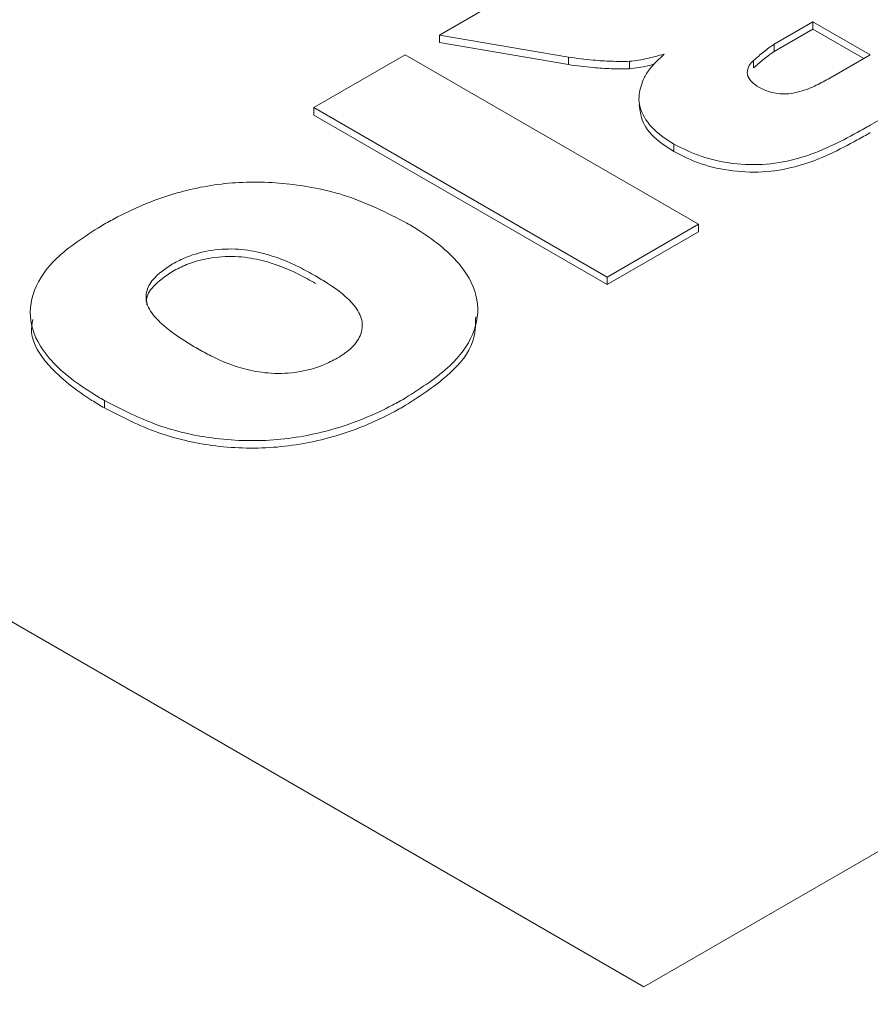
# Paper-space layout 'drum mount' of a CAD drawing. Units: inches. Extents: x 0.1 to 10.4, y -0.3 to 7.6.
# Drawn here: x 1.8 to 1.8, y 5.3 to 5.4 of the extents above; entities that cross this region are included whole.
import ezdxf

# ---------------------------------------------------------------- set-up
doc = ezdxf.new("R2010")
doc.units = ezdxf.units.IN
doc.header["$MEASUREMENT"] = 0

psp = doc.layouts.new('drum mount')

# ---------------------------------------------------------------- linework, layer by layer
at = {"lineweight": 15}
for p, q in [((1.819465971610801, 5.379457244771876), (1.761561164332527, 5.346029511059452)), ((1.75803379905013, 5.362442608236252), (1.759813786268353, 5.363470172984992)), ((1.761561164332527, 5.346029511059452), (1.731495206707303, 5.363386218948615)), ((1.763807202485576, 5.362284293298035), (1.764475853194781, 5.362670297136146)), ((1.764475853194781, 5.362670297136146), (1.765461881890393, 5.362101074886407)), ((1.764475853194781, 5.362670297136146), (1.764475853194781, 5.362541708031913)), ((1.760258526294597, 5.362060754977049), (1.758033799050127, 5.362442608236253)), ((1.758033799050129, 5.362314019132072), (1.758033799050129, 5.362442608236253)), ((1.763807202485576, 5.362155704193828), (1.764475853194781, 5.362541708031913)), ((1.764475853194781, 5.362541708031913), (1.765350508391927, 5.362036780334289)), ((1.760258526294595, 5.361932165872867), (1.758033799050129, 5.362314019132072)), ((1.763807202485576, 5.362155704193828), (1.763807202485576, 5.362284293298035)), ((1.768091291745317, 5.36240466008625), (1.765464963230035, 5.360888512906471)), ((1.755864535919781, 5.361190319286822), (1.75744218183276, 5.362101074886407)), ((1.75744218183276, 5.362101074886407), (1.762503795803526, 5.359179067337727)), ((1.765461881890393, 5.362101074886407), (1.764765499124125, 5.361699061672523)), ((1.760258526294595, 5.361932165872867), (1.760258526294597, 5.362060754977049)), ((1.761313371576264, 5.361860420151802), (1.761313371576258, 5.361989009255984)), ((1.763452848423086, 5.362003832752068), (1.763452848423086, 5.361875243647887)), ((1.760926149890547, 5.358268311738142), (1.755864535919781, 5.361190319286822)), ((1.755864535919781, 5.361190319286822), (1.755864535919786, 5.361061730182603)), ((1.760926149890551, 5.358139722633922), (1.755864535919786, 5.361061730182603)), ((1.762078570928578, 5.36043439982824), (1.762078570928578, 5.360562988932422)), ((1.762503795803526, 5.359179067337727), (1.760926149890547, 5.358268311738142)), ((1.762503795803522, 5.359050478233503), (1.760926149890551, 5.358139722633922)), ((1.762503795803522, 5.359050478233503), (1.762503795803526, 5.359179067337727)), ((1.760926149890551, 5.358139722633922), (1.760926149890547, 5.358268311738142)), ((1.752254232935339, 5.356140250639926), (1.752254232935339, 5.356011661535736))]:
    psp.add_line(p, q, dxfattribs=at)
for points, knots in [([(1.753468107599712, 5.426888722596003), (1.75260873618807, 5.427374255772602), (1.750587745157021, 5.428516088258404), (1.747068794905251, 5.429706312517198), (1.742971574698858, 5.430538652756124), (1.738651147923373, 5.430792565226862), (1.734160044412402, 5.43049635596075), (1.729535474301676, 5.429657933422338), (1.724736952831922, 5.428263733226496), (1.720259257806312, 5.426488775747199), (1.716163064140686, 5.424499141206546), (1.712494330750086, 5.422444471761292), (1.7085857720917, 5.419964643087128), (1.704455789659673, 5.417007160223815), (1.699978452602834, 5.413398271462623), (1.695398612136581, 5.409259314210145), (1.690751096501654, 5.404559423025423), (1.68620553456595, 5.399440235003817), (1.682214619485694, 5.394444953136842), (1.67875737396448, 5.389706837194446), (1.67580531498779, 5.385337947821996), (1.672813854201274, 5.380549234441014), (1.669830955678633, 5.375333628603768), (1.666810295477161, 5.369494291774004), (1.663956747941862, 5.36331545867162), (1.661326471229547, 5.356816026402794), (1.659024756337337, 5.35021650134583), (1.657104144035576, 5.343571205393363), (1.655719631110482, 5.337805417451902), (1.655159000872239, 5.334335081714874), (1.654948162637017, 5.333029980040882)], [0, 0, 0, 0, 0.028912781680441, 0.0679944336840285, 0.1074962743705326, 0.1475736502620167, 0.1863944629894388, 0.2254867008156564, 0.2649992767453096, 0.3050876105566014, 0.3341646565146576, 0.3634719491935537, 0.3928953811132103, 0.4276769862610888, 0.4626532832021477, 0.5014856560056873, 0.5405896602981393, 0.5801143989930517, 0.620215497010653, 0.6492916595798564, 0.678598177985083, 0.7080208991006448, 0.7428019546816684, 0.7777778552583251, 0.8165967872840065, 0.8556873375665563, 0.8951986230746184, 0.9352862777563831, 0.9756628771304895, 1, 1, 1, 1]), ([(1.753468107599712, 5.426888722596003), (1.75260873618807, 5.427374255772602), (1.750587745157021, 5.428516088258404), (1.747068794905251, 5.429706312517198), (1.742971574698858, 5.430538652756124), (1.738651147923373, 5.430792565226862), (1.734160044412402, 5.43049635596075), (1.729535474301676, 5.429657933422338), (1.724736952831922, 5.428263733226496), (1.720259257806312, 5.426488775747199), (1.716163064140686, 5.424499141206546), (1.712494330750086, 5.422444471761292), (1.7085857720917, 5.419964643087128), (1.704455789659673, 5.417007160223815), (1.699978452602834, 5.413398271462623), (1.695398612136581, 5.409259314210145), (1.690751096501654, 5.404559423025423), (1.68620553456595, 5.399440235003817), (1.682214619485694, 5.394444953136842), (1.67875737396448, 5.389706837194446), (1.67580531498779, 5.385337947821996), (1.672813854201274, 5.380549234441014), (1.669830955678633, 5.375333628603768), (1.666810295477161, 5.369494291774004), (1.663956747941862, 5.36331545867162), (1.661326471229547, 5.356816026402794), (1.659024756337337, 5.35021650134583), (1.657104144035576, 5.343571205393363), (1.655719631110482, 5.337805417451902), (1.655159000872239, 5.334335081714874), (1.654948162637017, 5.333029980040882)], [0, 0, 0, 0, 0.028912781680441, 0.0679944336840285, 0.1074962743705326, 0.1475736502620167, 0.1863944629894388, 0.2254867008156564, 0.2649992767453096, 0.3050876105566014, 0.3341646565146576, 0.3634719491935537, 0.3928953811132103, 0.4276769862610888, 0.4626532832021477, 0.5014856560056873, 0.5405896602981393, 0.5801143989930517, 0.620215497010653, 0.6492916595798564, 0.678598177985083, 0.7080208991006448, 0.7428019546816684, 0.7777778552583251, 0.8165967872840065, 0.8556873375665563, 0.8951986230746184, 0.9352862777563831, 0.9756628771304895, 1, 1, 1, 1]), ([(1.655377849574883, 5.332678604810397), (1.655548904417484, 5.333767837594158), (1.656051936284272, 5.33697101379338), (1.65733438944907, 5.342459146369966), (1.659175053266531, 5.349009676174285), (1.661410169352247, 5.355571183947757), (1.663985344169782, 5.362074504411969), (1.666934821599689, 5.368579475819768), (1.670204568419601, 5.374953742850317), (1.673765753781503, 5.381150249816766), (1.67758094051747, 5.3871179010932), (1.681686578694743, 5.392904385430506), (1.68600561976335, 5.398388526179803), (1.690498003356444, 5.403527646545037), (1.69512314364585, 5.40828659309379), (1.69992253289675, 5.4127003722658), (1.704802511171492, 5.416672052286839), (1.70972009167441, 5.420173908255038), (1.714634031052739, 5.423186863426373), (1.719586235427674, 5.425729388059269), (1.724074489579959, 5.427574283718807), (1.728077746964475, 5.428854607386415), (1.731586730313378, 5.429697808036982), (1.735243661873489, 5.430272326662541), (1.739013632767075, 5.43050447253909), (1.742986783479749, 5.430306396255817), (1.746929181657523, 5.429612075243722), (1.750775065667791, 5.428326964267557), (1.753900587687044, 5.426840165016086), (1.755609172499381, 5.425569665206283), (1.756228377518909, 5.425109225751443)], [0, 0, 0, 0, 0.01980717953348805, 0.05824823398739316, 0.09724966372113052, 0.1350514781460066, 0.1731180846394575, 0.21148992167587, 0.2504907796136434, 0.2882672004808469, 0.3263077353106446, 0.3647572681713273, 0.4037670089021639, 0.4415535125934765, 0.4796042109662934, 0.5180640506400708, 0.5570843116630222, 0.5948791021515454, 0.6329381960273153, 0.6714066353536432, 0.7104358043459332, 0.7387401844697045, 0.7672687545793745, 0.7959104136909909, 0.8297680394832079, 0.8638152731221803, 0.901608996503674, 0.9396671433690507, 0.9781348825070678, 0.9999999999999999, 0.9999999999999999, 0.9999999999999999, 0.9999999999999999]), ([(1.655377849574883, 5.332678604810397), (1.655548904417484, 5.333767837594158), (1.656051936284272, 5.33697101379338), (1.65733438944907, 5.342459146369966), (1.659175053266531, 5.349009676174285), (1.661410169352247, 5.355571183947757), (1.663985344169782, 5.362074504411969), (1.666934821599689, 5.368579475819768), (1.670204568419601, 5.374953742850317), (1.673765753781503, 5.381150249816766), (1.67758094051747, 5.3871179010932), (1.681686578694743, 5.392904385430506), (1.68600561976335, 5.398388526179803), (1.690498003356444, 5.403527646545037), (1.69512314364585, 5.40828659309379), (1.69992253289675, 5.4127003722658), (1.704802511171492, 5.416672052286839), (1.70972009167441, 5.420173908255038), (1.714634031052739, 5.423186863426373), (1.719586235427674, 5.425729388059269), (1.724074489579959, 5.427574283718807), (1.728077746964475, 5.428854607386415), (1.731586730313378, 5.429697808036982), (1.735243661873489, 5.430272326662541), (1.739013632767075, 5.43050447253909), (1.742986783479749, 5.430306396255817), (1.746929181657523, 5.429612075243722), (1.750775065667791, 5.428326964267557), (1.753900587687044, 5.426840165016086), (1.755609172499381, 5.425569665206283), (1.756228377518909, 5.425109225751443)], [0, 0, 0, 0, 0.01980717953348805, 0.05824823398739316, 0.09724966372113052, 0.1350514781460066, 0.1731180846394575, 0.21148992167587, 0.2504907796136434, 0.2882672004808469, 0.3263077353106446, 0.3647572681713273, 0.4037670089021639, 0.4415535125934765, 0.4796042109662934, 0.5180640506400708, 0.5570843116630222, 0.5948791021515454, 0.6329381960273153, 0.6714066353536432, 0.7104358043459332, 0.7387401844697045, 0.7672687545793745, 0.7959104136909909, 0.8297680394832079, 0.8638152731221803, 0.901608996503674, 0.9396671433690507, 0.9781348825070678, 0.9999999999999999, 0.9999999999999999, 0.9999999999999999, 0.9999999999999999]), ([(1.759124118528988, 5.423623576987108), (1.758264747117339, 5.424109110163704), (1.756243756086273, 5.425250942649497), (1.752724805834606, 5.426441166908406), (1.748627585627745, 5.427273507146906), (1.74430715885395, 5.427527419619272), (1.739816055336776, 5.427231210347254), (1.735191485249212, 5.426392787830996), (1.73039296369148, 5.42499858755107), (1.725915268968818, 5.423223630361423), (1.721819074458778, 5.421233995013487), (1.718150344008616, 5.419179328379419), (1.714241773612318, 5.416699488483354), (1.710111842988286, 5.413742055150584), (1.706036452746281, 5.410457121029117), (1.702241801945253, 5.407077495785487), (1.698733332150883, 5.403673613962967), (1.695076845642726, 5.39982192004262), (1.691307556000176, 5.39549086948105), (1.687334193788854, 5.390484010599539), (1.683395314569883, 5.385016357826168), (1.679538309704389, 5.379081318263796), (1.675912000212793, 5.372871871764061), (1.672595677099754, 5.366509314203845), (1.669612782187036, 5.360050353016964), (1.666982475820336, 5.353550869932859), (1.664680769001176, 5.346951358709776), (1.662760154487601, 5.340306058967164), (1.66137564210567, 5.334540271956436), (1.660815011819345, 5.331069936136974), (1.660604173566035, 5.329764834431943)], [0, 0, 0, 0, 0.02891278175765043, 0.06799443386560365, 0.1074962746575903, 0.1475736506561227, 0.1863944634872068, 0.2254867014178078, 0.2649992774530104, 0.3050876113712896, 0.334164657406988, 0.363471950164114, 0.3928953821623403, 0.4276769874030932, 0.4626532844375505, 0.4917325193696542, 0.5210420822235013, 0.550467830325033, 0.585252338144354, 0.6202316455396208, 0.6590599288017337, 0.6981598750267145, 0.7376806281754146, 0.7777778546637723, 0.81659678679312, 0.8556873371800583, 0.8951986227936412, 0.9352862775824659, 0.9756628770643945, 1, 1, 1, 1]), ([(1.759124118528988, 5.423623576987108), (1.758264747117339, 5.424109110163704), (1.756243756086273, 5.425250942649497), (1.752724805834606, 5.426441166908406), (1.748627585627745, 5.427273507146906), (1.74430715885395, 5.427527419619272), (1.739816055336776, 5.427231210347254), (1.735191485249212, 5.426392787830996), (1.73039296369148, 5.42499858755107), (1.725915268968818, 5.423223630361423), (1.721819074458778, 5.421233995013487), (1.718150344008616, 5.419179328379419), (1.714241773612318, 5.416699488483354), (1.710111842988286, 5.413742055150584), (1.706036452746281, 5.410457121029117), (1.702241801945253, 5.407077495785487), (1.698733332150883, 5.403673613962967), (1.695076845642726, 5.39982192004262), (1.691307556000176, 5.39549086948105), (1.687334193788854, 5.390484010599539), (1.683395314569883, 5.385016357826168), (1.679538309704389, 5.379081318263796), (1.675912000212793, 5.372871871764061), (1.672595677099754, 5.366509314203845), (1.669612782187036, 5.360050353016964), (1.666982475820336, 5.353550869932859), (1.664680769001176, 5.346951358709776), (1.662760154487601, 5.340306058967164), (1.66137564210567, 5.334540271956436), (1.660815011819345, 5.331069936136974), (1.660604173566035, 5.329764834431943)], [0, 0, 0, 0, 0.02891278175765043, 0.06799443386560365, 0.1074962746575903, 0.1475736506561227, 0.1863944634872068, 0.2254867014178078, 0.2649992774530104, 0.3050876113712896, 0.334164657406988, 0.363471950164114, 0.3928953821623403, 0.4276769874030932, 0.4626532844375505, 0.4917325193696542, 0.5210420822235013, 0.550467830325033, 0.585252338144354, 0.6202316455396208, 0.6590599288017337, 0.6981598750267145, 0.7376806281754146, 0.7777778546637723, 0.81659678679312, 0.8556873371800583, 0.8951986227936412, 0.9352862775824659, 0.9756628770643945, 1, 1, 1, 1]), ([(1.661033860504203, 5.329413459201479), (1.661204915336629, 5.330502691987045), (1.661707947173491, 5.333705868191565), (1.662990400729018, 5.339194000698959), (1.664830518453986, 5.345742593205659), (1.667064122255109, 5.352300150077304), (1.66963881616859, 5.358803511440891), (1.672588877325037, 5.36531051923621), (1.675860579051515, 5.371688596490366), (1.679421764770911, 5.377885104394893), (1.683236951502548, 5.383852755482647), (1.687342589334537, 5.389639239635318), (1.691661631796317, 5.395123381319965), (1.696154010295031, 5.400262498218546), (1.700779169669551, 5.405021457766899), (1.705578486475079, 5.409435187590346), (1.710056863272942, 5.413079982116084), (1.71415368123617, 5.416048413223963), (1.717822956806933, 5.418434471489264), (1.721732101269182, 5.42068573410052), (1.725862628949607, 5.422727425079261), (1.729938598754246, 5.424375678681084), (1.733733775745112, 5.425589470848455), (1.737242736448998, 5.426432659992464), (1.74089967435174, 5.427007181840907), (1.744669643251006, 5.427239326704094), (1.748642794543115, 5.427041250715249), (1.752585192548745, 5.426346929615694), (1.756431076607316, 5.425061818664092), (1.759556598614806, 5.423575019406595), (1.761265183428172, 5.422304519597271), (1.761884388448099, 5.421844080142581)], [0, 0, 0, 0, 0.0198068684008462, 0.05824731901977877, 0.09724813611613484, 0.1350152690496224, 0.1730464683612392, 0.2114865980289682, 0.2504868433383223, 0.2882626708107023, 0.3263026080969191, 0.3647515369894662, 0.4037606649523367, 0.4415465750904905, 0.4795966757600289, 0.51805591130377, 0.557075559393529, 0.5853773778370908, 0.6139033046660822, 0.6425422744847238, 0.676396563059448, 0.710440352840567, 0.7387442883569864, 0.7672724103377329, 0.7959136195440473, 0.8297707134981397, 0.8638174123206327, 0.9016105420354789, 0.9396680910806465, 0.9781352259645254, 1, 1, 1, 1]), ([(1.661033860504203, 5.329413459201479), (1.661204915336629, 5.330502691987045), (1.661707947173491, 5.333705868191565), (1.662990400729018, 5.339194000698959), (1.664830518453986, 5.345742593205659), (1.667064122255109, 5.352300150077304), (1.66963881616859, 5.358803511440891), (1.672588877325037, 5.36531051923621), (1.675860579051515, 5.371688596490366), (1.679421764770911, 5.377885104394893), (1.683236951502548, 5.383852755482647), (1.687342589334537, 5.389639239635318), (1.691661631796317, 5.395123381319965), (1.696154010295031, 5.400262498218546), (1.700779169669551, 5.405021457766899), (1.705578486475079, 5.409435187590346), (1.710056863272942, 5.413079982116084), (1.71415368123617, 5.416048413223963), (1.717822956806933, 5.418434471489264), (1.721732101269182, 5.42068573410052), (1.725862628949607, 5.422727425079261), (1.729938598754246, 5.424375678681084), (1.733733775745112, 5.425589470848455), (1.737242736448998, 5.426432659992464), (1.74089967435174, 5.427007181840907), (1.744669643251006, 5.427239326704094), (1.748642794543115, 5.427041250715249), (1.752585192548745, 5.426346929615694), (1.756431076607316, 5.425061818664092), (1.759556598614806, 5.423575019406595), (1.761265183428172, 5.422304519597271), (1.761884388448099, 5.421844080142581)], [0, 0, 0, 0, 0.0198068684008462, 0.05824731901977877, 0.09724813611613484, 0.1350152690496224, 0.1730464683612392, 0.2114865980289682, 0.2504868433383223, 0.2882626708107023, 0.3263026080969191, 0.3647515369894662, 0.4037606649523367, 0.4415465750904905, 0.4795966757600289, 0.51805591130377, 0.557075559393529, 0.5853773778370908, 0.6139033046660822, 0.6425422744847238, 0.676396563059448, 0.710440352840567, 0.7387442883569864, 0.7672724103377329, 0.7959136195440473, 0.8297707134981397, 0.8638174123206327, 0.9016105420354789, 0.9396680910806465, 0.9781352259645254, 1, 1, 1, 1]), ([(1.763975950937835, 5.420784718213109), (1.763379190054082, 5.421117808642933), (1.761617584139233, 5.42210107361108), (1.75837779089429, 5.423170275327192), (1.754284424793522, 5.424009934692562), (1.749962955365714, 5.424261865336076), (1.745472119661759, 5.423966171599044), (1.740847495692229, 5.423127620623083), (1.736048921461807, 5.421733419554228), (1.731169680611395, 5.41979931814886), (1.726252847905436, 5.417349787694624), (1.721339633630025, 5.414415618463985), (1.716388148027643, 5.410964579325672), (1.711900532935998, 5.407377302379269), (1.70789783073714, 5.403812362712006), (1.7043893382836, 5.400408464988219), (1.7007328581216, 5.39655677552153), (1.69696356648556, 5.392225723560207), (1.692990204845644, 5.387218865082995), (1.689051325489246, 5.381751212199452), (1.685194320537968, 5.375816172629918), (1.681568011540973, 5.369606726276206), (1.678251686526467, 5.36324416813604), (1.675268798540194, 5.356785209066486), (1.67263846623364, 5.350285718051709), (1.670336857880204, 5.343686236933179), (1.668415868983382, 5.337040822727904), (1.667024892478527, 5.33124336752828), (1.666459736302454, 5.327741956108793), (1.666244050589005, 5.326405680487889)], [0, 0, 0, 0, 0.02018996477987851, 0.05959968614754574, 0.09943312345522287, 0.1398469272751572, 0.1789936197618067, 0.2184140158143744, 0.2582582784818244, 0.2986831322073115, 0.3378385184678087, 0.3772677225348431, 0.4171210077957901, 0.4575552081896355, 0.4868785475176512, 0.5164341482452425, 0.5461069095326653, 0.5811834144174792, 0.6164563541149588, 0.655610579742832, 0.6950387487967623, 0.7348912572201615, 0.775325078164045, 0.8144698741614933, 0.853888568504435, 0.8937315299178608, 0.934155698812973, 0.9748712379350825, 0.9999999999999999, 0.9999999999999999, 0.9999999999999999, 0.9999999999999999]), ([(1.763975950937835, 5.420784718213109), (1.763379190054082, 5.421117808642933), (1.761617584139233, 5.42210107361108), (1.75837779089429, 5.423170275327192), (1.754284424793522, 5.424009934692562), (1.749962955365714, 5.424261865336076), (1.745472119661759, 5.423966171599044), (1.740847495692229, 5.423127620623083), (1.736048921461807, 5.421733419554228), (1.731169680611395, 5.41979931814886), (1.726252847905436, 5.417349787694624), (1.721339633630025, 5.414415618463985), (1.716388148027643, 5.410964579325672), (1.711900532935998, 5.407377302379269), (1.70789783073714, 5.403812362712006), (1.7043893382836, 5.400408464988219), (1.7007328581216, 5.39655677552153), (1.69696356648556, 5.392225723560207), (1.692990204845644, 5.387218865082995), (1.689051325489246, 5.381751212199452), (1.685194320537968, 5.375816172629918), (1.681568011540973, 5.369606726276206), (1.678251686526467, 5.36324416813604), (1.675268798540194, 5.356785209066486), (1.67263846623364, 5.350285718051709), (1.670336857880204, 5.343686236933179), (1.668415868983382, 5.337040822727904), (1.667024892478527, 5.33124336752828), (1.666459736302454, 5.327741956108793), (1.666244050589005, 5.326405680487889)], [0, 0, 0, 0, 0.02018996477987851, 0.05959968614754574, 0.09943312345522287, 0.1398469272751572, 0.1789936197618067, 0.2184140158143744, 0.2582582784818244, 0.2986831322073115, 0.3378385184678087, 0.3772677225348431, 0.4171210077957901, 0.4575552081896355, 0.4868785475176512, 0.5164341482452425, 0.5461069095326653, 0.5811834144174792, 0.6164563541149588, 0.655610579742832, 0.6950387487967623, 0.7348912572201615, 0.775325078164045, 0.8144698741614933, 0.853888568504435, 0.8937315299178608, 0.934155698812973, 0.9748712379350825, 0.9999999999999999, 0.9999999999999999, 0.9999999999999999, 0.9999999999999999]), ([(1.674451857724393, 5.353357785773979), (1.675429452972142, 5.355668635411052), (1.677312922990278, 5.360120801087874), (1.680553047581973, 5.366609048850262), (1.684006054516443, 5.372828987615142), (1.68778747812468, 5.378924691034137), (1.691818386942261, 5.384770692337359), (1.696062914448525, 5.390320153529483), (1.700480961903286, 5.395533703834014), (1.705113439097492, 5.400451414786293), (1.709865411033974, 5.404962007793153), (1.714693797313275, 5.409034115322463), (1.719574715255489, 5.412658334475009), (1.724545142254785, 5.415850362304233), (1.729499780918438, 5.418530613732885), (1.734378732004988, 5.420678327399759), (1.739172695105724, 5.422301309214627), (1.743915016289466, 5.423398870756967), (1.748501585120992, 5.423934374727402), (1.752880195513211, 5.423914375381576), (1.757045934302207, 5.423352337133342), (1.761024430484726, 5.422230688337024), (1.764725602162971, 5.420561309714707), (1.768107251046146, 5.418373186851768), (1.771182915961753, 5.415699427411366), (1.773916410456575, 5.412448533751321), (1.775672269964563, 5.40997462304933), (1.776398608910955, 5.408476354705784), (1.776445853049973, 5.408378901033144)], [0, 0, 0, 0, 0.04231834533904526, 0.08153203981588537, 0.1210200126579984, 0.1609327286398692, 0.2014272233366161, 0.2406408237099568, 0.2801285529476528, 0.3200407974799976, 0.3605345122665927, 0.3996186543256674, 0.4389741019177759, 0.4791851985137504, 0.5196919486573592, 0.5587810811289636, 0.5981416215326775, 0.6383582155094721, 0.6788706372276587, 0.7179578855703519, 0.7573165948519088, 0.7975315860182938, 0.8380425077987897, 0.8771217680521911, 0.9164724687165534, 0.9566793996164162, 0.9971822460064733, 1, 1, 1, 1]), ([(1.674451857724393, 5.353357785773979), (1.675429452972142, 5.355668635411052), (1.677312922990278, 5.360120801087874), (1.680553047581973, 5.366609048850262), (1.684006054516443, 5.372828987615142), (1.68778747812468, 5.378924691034137), (1.691818386942261, 5.384770692337359), (1.696062914448525, 5.390320153529483), (1.700480961903286, 5.395533703834014), (1.705113439097492, 5.400451414786293), (1.709865411033974, 5.404962007793153), (1.714693797313275, 5.409034115322463), (1.719574715255489, 5.412658334475009), (1.724545142254785, 5.415850362304233), (1.729499780918438, 5.418530613732885), (1.734378732004988, 5.420678327399759), (1.739172695105724, 5.422301309214627), (1.743915016289466, 5.423398870756967), (1.748501585120992, 5.423934374727402), (1.752880195513211, 5.423914375381576), (1.757045934302207, 5.423352337133342), (1.761024430484726, 5.422230688337024), (1.764725602162971, 5.420561309714707), (1.768107251046146, 5.418373186851768), (1.771182915961753, 5.415699427411366), (1.773916410456575, 5.412448533751321), (1.775672269964563, 5.40997462304933), (1.776398608910955, 5.408476354705784), (1.776445853049973, 5.408378901033144)], [0, 0, 0, 0, 0.04231834533904526, 0.08153203981588537, 0.1210200126579984, 0.1609327286398692, 0.2014272233366161, 0.2406408237099568, 0.2801285529476528, 0.3200407974799976, 0.3605345122665927, 0.3996186543256674, 0.4389741019177759, 0.4791851985137504, 0.5196919486573592, 0.5587810811289636, 0.5981416215326775, 0.6383582155094721, 0.6788706372276587, 0.7179578855703519, 0.7573165948519088, 0.7975315860182938, 0.8380425077987897, 0.8771217680521911, 0.9164724687165534, 0.9566793996164162, 0.9971822460064733, 1, 1, 1, 1]), ([(1.775350350100003, 5.407746480641572), (1.774593126681169, 5.408776943229564), (1.772989065946214, 5.410959818897599), (1.77011019573643, 5.413725531349669), (1.766856245739475, 5.416119948554214), (1.763321878548664, 5.417984476054442), (1.759516901323477, 5.41935196226199), (1.755426614960451, 5.420202493790857), (1.75110728572502, 5.420517731276854), (1.746631306150437, 5.420296073396212), (1.741992016820632, 5.419551906225166), (1.737183019629174, 5.418266802388653), (1.732270449493856, 5.416451695357281), (1.72733553176285, 5.41413969356601), (1.722366632184602, 5.411338393200063), (1.717363232371113, 5.408030942962045), (1.712395497247148, 5.404257189755764), (1.707544621387937, 5.400081825305676), (1.702795508522573, 5.395505376267819), (1.698152812572629, 5.390514964079514), (1.693680756593525, 5.385172904980436), (1.689451432580439, 5.379568260402471), (1.685447955143433, 5.373695472432638), (1.681680587740551, 5.367550171523415), (1.678790610548083, 5.36229119645352), (1.676644939444979, 5.358041119432813), (1.675399195467391, 5.355437002227667), (1.67467845501079, 5.353855121396579), (1.674451857724398, 5.353357785773976)], [0, 0, 0, 0, 0.03686589589958033, 0.07809470045520889, 0.1193236663918019, 0.1596129096265508, 0.1999023131173202, 0.2413467384434665, 0.282791349628343, 0.323351042339693, 0.3639109069096711, 0.4056317024306048, 0.447352690381927, 0.4882159712128581, 0.5290794316554811, 0.5711118135865073, 0.6131444083216908, 0.6543265285567461, 0.6955088751049546, 0.7378659283314584, 0.7802233235848346, 0.8217914380585611, 0.863360111610946, 0.9060888126524975, 0.9488192631852105, 0.9690723183039711, 0.9902764876280831, 0.9999999999999999, 0.9999999999999999, 0.9999999999999999, 0.9999999999999999]), ([(1.775350350100003, 5.407746480641572), (1.774593126681169, 5.408776943229564), (1.772989065946214, 5.410959818897599), (1.77011019573643, 5.413725531349669), (1.766856245739475, 5.416119948554214), (1.763321878548664, 5.417984476054442), (1.759516901323477, 5.41935196226199), (1.755426614960451, 5.420202493790857), (1.75110728572502, 5.420517731276854), (1.746631306150437, 5.420296073396212), (1.741992016820632, 5.419551906225166), (1.737183019629174, 5.418266802388653), (1.732270449493856, 5.416451695357281), (1.72733553176285, 5.41413969356601), (1.722366632184602, 5.411338393200063), (1.717363232371113, 5.408030942962045), (1.712395497247148, 5.404257189755764), (1.707544621387937, 5.400081825305676), (1.702795508522573, 5.395505376267819), (1.698152812572629, 5.390514964079514), (1.693680756593525, 5.385172904980436), (1.689451432580439, 5.379568260402471), (1.685447955143433, 5.373695472432638), (1.681680587740551, 5.367550171523415), (1.678790610548083, 5.36229119645352), (1.676644939444979, 5.358041119432813), (1.675399195467391, 5.355437002227667), (1.67467845501079, 5.353855121396579), (1.674451857724398, 5.353357785773976)], [0, 0, 0, 0, 0.03686589589958033, 0.07809470045520889, 0.1193236663918019, 0.1596129096265508, 0.1999023131173202, 0.2413467384434665, 0.282791349628343, 0.323351042339693, 0.3639109069096711, 0.4056317024306048, 0.447352690381927, 0.4882159712128581, 0.5290794316554811, 0.5711118135865073, 0.6131444083216908, 0.6543265285567461, 0.6955088751049546, 0.7378659283314584, 0.7802233235848346, 0.8217914380585611, 0.863360111610946, 0.9060888126524975, 0.9488192631852105, 0.9690723183039711, 0.9902764876280831, 0.9999999999999999, 0.9999999999999999, 0.9999999999999999, 0.9999999999999999]), ([(1.763452848423086, 5.362003832752068), (1.76348169416036, 5.36202914758497), (1.763539387860477, 5.362079779203916), (1.763651918187927, 5.362175723298931), (1.763746286329897, 5.362241702597829), (1.763807202485576, 5.362284293298032)], [0, 0, 0, 0, 0.2616965055622047, 0.5234132020957479, 1, 1, 1, 1]), ([(1.763452848423086, 5.362003832752068), (1.76348169416036, 5.36202914758497), (1.763539387860477, 5.362079779203916), (1.763651918187927, 5.362175723298931), (1.763746286329897, 5.362241702597829), (1.763807202485576, 5.362284293298032)], [0, 0, 0, 0, 0.2616965055622047, 0.5234132020957479, 1, 1, 1, 1]), ([(1.761907043020079, 5.362112340743423), (1.761812021940387, 5.362086439633701), (1.761669290853383, 5.362047533597722), (1.761469593400223, 5.362007225274925), (1.761365609303952, 5.361995100360368), (1.761313371576251, 5.361989009255981)], [0, 0, 0, 0, 0.497768483784536, 0.7476976371583292, 1, 1, 1, 1]), ([(1.761907043020079, 5.362112340743423), (1.761812021940387, 5.362086439633701), (1.761669290853383, 5.362047533597722), (1.761469593400223, 5.362007225274925), (1.761365609303952, 5.361995100360368), (1.761313371576251, 5.361989009255981)], [0, 0, 0, 0, 0.497768483784536, 0.7476976371583292, 1, 1, 1, 1]), ([(1.761544472051788, 5.361670600560037), (1.761576789842534, 5.361728471140762), (1.761636403728769, 5.361835220090367), (1.761768630368867, 5.361980371978367), (1.761860821254082, 5.362068270860186), (1.761907043020079, 5.362112340743423)], [0, 0, 0, 0, 0.3712128444820738, 0.6847448346218974, 1, 1, 1, 1]), ([(1.761544472051788, 5.361670600560037), (1.761576789842534, 5.361728471140762), (1.761636403728769, 5.361835220090367), (1.761768630368867, 5.361980371978367), (1.761860821254082, 5.362068270860186), (1.761907043020079, 5.362112340743423)], [0, 0, 0, 0, 0.3712128444820738, 0.6847448346218974, 1, 1, 1, 1]), ([(1.763807202485576, 5.362155704193854), (1.763772502727521, 5.36213290933887), (1.763703115448011, 5.362087327667329), (1.763587745176206, 5.36199239585709), (1.763505766727749, 5.361921200990487), (1.763452848423086, 5.361875243647888)], [0, 0, 0, 0, 0.2617802605894982, 0.5234682064159736, 0.9999999999999999, 0.9999999999999999, 0.9999999999999999, 0.9999999999999999]), ([(1.763807202485576, 5.362155704193854), (1.763772502727521, 5.36213290933887), (1.763703115448011, 5.362087327667329), (1.763587745176206, 5.36199239585709), (1.763505766727749, 5.361921200990487), (1.763452848423086, 5.361875243647888)], [0, 0, 0, 0, 0.2617802605894982, 0.5234682064159736, 0.9999999999999999, 0.9999999999999999, 0.9999999999999999, 0.9999999999999999]), ([(1.761313371576264, 5.361989009255987), (1.761207716802396, 5.361987850749625), (1.760996943316401, 5.361985539614829), (1.760643235502431, 5.362010452390823), (1.760399650362184, 5.362042302323893), (1.760258526294598, 5.362060754977047)], [0, 0, 0, 0, 0.2971519790145616, 0.5927962948961663, 1, 1, 1, 1]), ([(1.761313371576264, 5.361989009255987), (1.761207716802396, 5.361987850749625), (1.760996943316401, 5.361985539614829), (1.760643235502431, 5.362010452390823), (1.760399650362184, 5.362042302323893), (1.760258526294598, 5.362060754977047)], [0, 0, 0, 0, 0.2971519790145616, 0.5927962948961663, 1, 1, 1, 1]), ([(1.761313371576264, 5.361860420151802), (1.761207716802392, 5.361859261645441), (1.760996943316391, 5.361856950510645), (1.760643235502421, 5.361881863286651), (1.760399650362178, 5.361913713219717), (1.760258526294598, 5.361932165872869)], [0, 0, 0, 0, 0.2971519790246017, 0.5927962949152955, 1, 1, 1, 1]), ([(1.761313371576264, 5.361860420151802), (1.761207716802392, 5.361859261645441), (1.760996943316391, 5.361856950510645), (1.760643235502421, 5.361881863286651), (1.760399650362178, 5.361913713219717), (1.760258526294598, 5.361932165872869)], [0, 0, 0, 0, 0.2971519790246017, 0.5927962949152955, 1, 1, 1, 1]), ([(1.76173623497032, 5.361939968731901), (1.761697451264541, 5.361929592524319), (1.761610807151449, 5.361906411724935), (1.761469463144782, 5.361878809672428), (1.761365565748918, 5.361866569271988), (1.761313371576264, 5.361860420151804)], [0, 0, 0, 0, 0.2873740280159932, 0.6420033176980886, 0.9999999999999999, 0.9999999999999999, 0.9999999999999999, 0.9999999999999999]), ([(1.76173623497032, 5.361939968731901), (1.761697451264541, 5.361929592524319), (1.761610807151449, 5.361906411724935), (1.761469463144782, 5.361878809672428), (1.761365565748918, 5.361866569271988), (1.761313371576264, 5.361860420151804)], [0, 0, 0, 0, 0.2873740280159932, 0.6420033176980886, 0.9999999999999999, 0.9999999999999999, 0.9999999999999999, 0.9999999999999999]), ([(1.763528854801712, 5.361547269072592), (1.763473689521789, 5.361587606477719), (1.763373417725554, 5.361660926219291), (1.763332176123316, 5.361796103924006), (1.763360111049692, 5.361912572095639), (1.763424804563045, 5.361976235452489), (1.763452848423074, 5.362003832752064)], [0, 0, 0, 0, 0.306084955551527, 0.5563587882952581, 0.8076868699859333, 1, 1, 1, 1]), ([(1.763528854801712, 5.361547269072592), (1.763473689521789, 5.361587606477719), (1.763373417725554, 5.361660926219291), (1.763332176123316, 5.361796103924006), (1.763360111049692, 5.361912572095639), (1.763424804563045, 5.361976235452489), (1.763452848423074, 5.362003832752064)], [0, 0, 0, 0, 0.306084955551527, 0.5563587882952581, 0.8076868699859333, 1, 1, 1, 1]), ([(1.762078570928578, 5.360562988932422), (1.762006608140395, 5.360607256727469), (1.761788731115679, 5.360741283433757), (1.761534997964331, 5.361014156606418), (1.761442448461854, 5.361358882507933), (1.761512777370585, 5.361573762129896), (1.761544472051788, 5.361670600560038)], [0, 0, 0, 0, 0.1511148794891036, 0.4575206320477603, 0.755524279608006, 1, 1, 1, 1]), ([(1.762078570928578, 5.360562988932422), (1.762006608140395, 5.360607256727469), (1.761788731115679, 5.360741283433757), (1.761534997964331, 5.361014156606418), (1.761442448461854, 5.361358882507933), (1.761512777370585, 5.361573762129896), (1.761544472051788, 5.361670600560038)], [0, 0, 0, 0, 0.1511148794891036, 0.4575206320477603, 0.755524279608006, 1, 1, 1, 1]), ([(1.764765499124124, 5.361699061672525), (1.76468950026045, 5.361657208456585), (1.764531771113345, 5.361570345683449), (1.76429814467321, 5.361473013203208), (1.764060630271282, 5.361423470458871), (1.763854120614761, 5.361429428043808), (1.763669882418724, 5.361474003063043), (1.763574565783344, 5.361523521516705), (1.763528854801712, 5.361547269072592)], [0, 0, 0, 0, 0.2184531649482931, 0.4533808760277592, 0.5937103180769424, 0.7346561973139828, 0.8727491204187804, 1, 1, 1, 1]), ([(1.764765499124124, 5.361699061672525), (1.76468950026045, 5.361657208456585), (1.764531771113345, 5.361570345683449), (1.76429814467321, 5.361473013203208), (1.764060630271282, 5.361423470458871), (1.763854120614761, 5.361429428043808), (1.763669882418724, 5.361474003063043), (1.763574565783344, 5.361523521516705), (1.763528854801712, 5.361547269072592)], [0, 0, 0, 0, 0.2184531649482931, 0.4533808760277592, 0.5937103180769424, 0.7346561973139828, 0.8727491204187804, 1, 1, 1, 1]), ([(1.762078570928578, 5.36043439982824), (1.762006929380543, 5.360478657673131), (1.761790024953604, 5.36061265425398), (1.761526235741558, 5.360882931721609), (1.761493933524312, 5.361123574970985), (1.761478234612901, 5.361240527842204)], [0, 0, 0, 0, 0.2022317338971352, 0.6122837871765449, 1, 1, 1, 1]), ([(1.762078570928578, 5.36043439982824), (1.762006929380543, 5.360478657673131), (1.761790024953604, 5.36061265425398), (1.761526235741558, 5.360882931721609), (1.761493933524312, 5.361123574970985), (1.761478234612901, 5.361240527842204)], [0, 0, 0, 0, 0.2022317338971352, 0.6122837871765449, 1, 1, 1, 1]), ([(1.765464963230035, 5.360888512906472), (1.765389972531354, 5.360846220858005), (1.765013422441777, 5.360633860193035), (1.764463447626518, 5.36035071257557), (1.763681817056521, 5.360194518373545), (1.763086962890568, 5.360212115336013), (1.762524642984856, 5.360334594094112), (1.762228016260193, 5.360486470930745), (1.762078570928578, 5.360562988932422)], [0, 0, 0, 0, 0.08017949229905867, 0.4026045301408602, 0.5507911265047588, 0.6992930383168903, 0.8484989791173826, 1, 1, 1, 1]), ([(1.765464963230035, 5.360888512906472), (1.765389972531354, 5.360846220858005), (1.765013422441777, 5.360633860193035), (1.764463447626518, 5.36035071257557), (1.763681817056521, 5.360194518373545), (1.763086962890568, 5.360212115336013), (1.762524642984856, 5.360334594094112), (1.762228016260193, 5.360486470930745), (1.762078570928578, 5.360562988932422)], [0, 0, 0, 0, 0.08017949229905867, 0.4026045301408602, 0.5507911265047588, 0.6992930383168903, 0.8484989791173826, 1, 1, 1, 1]), ([(1.765464963230035, 5.360759923802288), (1.76538997253135, 5.360717631753819), (1.765013422441766, 5.360505271088845), (1.764463447626503, 5.360222123471377), (1.763681817056502, 5.360065929269361), (1.763086962890586, 5.360083526231834), (1.762524642984876, 5.360206004989922), (1.762228016260211, 5.360357881826554), (1.762078570928578, 5.360434399828241)], [0, 0, 0, 0, 0.08017949230331979, 0.4026045301495499, 0.5507911265088489, 0.6992930383174575, 0.848498979099922, 1, 1, 1, 1]), ([(1.765464963230035, 5.360759923802288), (1.76538997253135, 5.360717631753819), (1.765013422441766, 5.360505271088845), (1.764463447626503, 5.360222123471377), (1.763681817056502, 5.360065929269361), (1.763086962890586, 5.360083526231834), (1.762524642984876, 5.360206004989922), (1.762228016260211, 5.360357881826554), (1.762078570928578, 5.360434399828241)], [0, 0, 0, 0, 0.08017949230331979, 0.4026045301495499, 0.5507911265088489, 0.6992930383174575, 0.848498979099922, 1, 1, 1, 1]), ([(1.752195687481538, 5.359148234465878), (1.752270814370575, 5.359190536538882), (1.752648653865056, 5.359403288512031), (1.753341725772715, 5.359707672068296), (1.754385151383696, 5.359921451815769), (1.755411521252105, 5.359906106561811), (1.756513586983631, 5.359691497548529), (1.757123290585222, 5.359378701918136), (1.757471968116273, 5.359199820232275)], [0, 0, 0, 0, 0.05253912730165026, 0.2642377124191752, 0.4300894391645741, 0.59607427126431, 0.769002798317268, 0.9999999999999999, 0.9999999999999999, 0.9999999999999999, 0.9999999999999999]), ([(1.752195687481538, 5.359148234465878), (1.752270814370575, 5.359190536538882), (1.752648653865056, 5.359403288512031), (1.753341725772715, 5.359707672068296), (1.754385151383696, 5.359921451815769), (1.755411521252105, 5.359906106561811), (1.756513586983631, 5.359691497548529), (1.757123290585222, 5.359378701918136), (1.757471968116273, 5.359199820232275)], [0, 0, 0, 0, 0.05253912730165026, 0.2642377124191752, 0.4300894391645741, 0.59607427126431, 0.769002798317268, 0.9999999999999999, 0.9999999999999999, 0.9999999999999999, 0.9999999999999999]), ([(1.757471968116273, 5.359199820232275), (1.757544593193696, 5.359156094100094), (1.757910721023419, 5.358935655727492), (1.758426277745421, 5.358515450624608), (1.758741642050301, 5.357882634323198), (1.758661676468164, 5.357276002063547), (1.758224584095496, 5.356684558778448), (1.757724008384635, 5.356362138621193), (1.757450398738532, 5.356185907007854)], [0, 0, 0, 0, 0.05329801697951456, 0.2686935143846676, 0.4449136037958458, 0.6214297423646962, 0.7930773068497112, 1, 1, 1, 1]), ([(1.757471968116273, 5.359199820232275), (1.757544593193696, 5.359156094100094), (1.757910721023419, 5.358935655727492), (1.758426277745421, 5.358515450624608), (1.758741642050301, 5.357882634323198), (1.758661676468164, 5.357276002063547), (1.758224584095496, 5.356684558778448), (1.757724008384635, 5.356362138621193), (1.757450398738532, 5.356185907007854)], [0, 0, 0, 0, 0.05329801697951456, 0.2686935143846676, 0.4449136037958458, 0.6214297423646962, 0.7930773068497112, 1, 1, 1, 1]), ([(1.752254232935339, 5.356140250639926), (1.752181253093435, 5.356183770835035), (1.751813967160161, 5.356402795089679), (1.751279003340683, 5.35681274660993), (1.750936139592142, 5.357440191556941), (1.75099110334999, 5.358047037361601), (1.751410840877094, 5.358646557819974), (1.751917294308107, 5.358970284593), (1.752195687481538, 5.359148234465878)], [0, 0, 0, 0, 0.05321942217278097, 0.2678375922895287, 0.4435746006092321, 0.6195688126544912, 0.7908801895067036, 1, 1, 1, 1]), ([(1.752254232935339, 5.356140250639926), (1.752181253093435, 5.356183770835035), (1.751813967160161, 5.356402795089679), (1.751279003340683, 5.35681274660993), (1.750936139592142, 5.357440191556941), (1.75099110334999, 5.358047037361601), (1.751410840877094, 5.358646557819974), (1.751917294308107, 5.358970284593), (1.752195687481538, 5.359148234465878)], [0, 0, 0, 0, 0.05321942217278097, 0.2678375922895287, 0.4435746006092321, 0.6195688126544912, 0.7908801895067036, 1, 1, 1, 1]), ([(1.753430277577504, 5.358494814758369), (1.753508065504894, 5.358535898160421), (1.753703688294875, 5.358639215603128), (1.75409308239823, 5.358744775313181), (1.75455917490971, 5.358765146361913), (1.755095462588374, 5.358670502898245), (1.75552894947729, 5.358492093170927), (1.755803547985469, 5.358339505608286), (1.755894322203298, 5.358289064632691)], [0, 0, 0, 0, 0.1115593028061607, 0.2805517873478405, 0.4451113829016985, 0.5953764240008612, 0.8662433060180212, 1, 1, 1, 1]), ([(1.753430277577504, 5.358494814758369), (1.753508065504894, 5.358535898160421), (1.753703688294875, 5.358639215603128), (1.75409308239823, 5.358744775313181), (1.75455917490971, 5.358765146361913), (1.755095462588374, 5.358670502898245), (1.75552894947729, 5.358492093170927), (1.755803547985469, 5.358339505608286), (1.755894322203298, 5.358289064632691)], [0, 0, 0, 0, 0.1115593028061607, 0.2805517873478405, 0.4451113829016985, 0.5953764240008612, 0.8662433060180212, 1, 1, 1, 1]), ([(1.753430277577504, 5.358366225654184), (1.753508065504896, 5.358407309056238), (1.753703688294866, 5.358510626498939), (1.754093082398192, 5.358616186208981), (1.754559174909658, 5.358636557257729), (1.755095462588321, 5.358541913794068), (1.755528949477269, 5.358363504066754), (1.755803547985454, 5.358210916504103), (1.755894322203298, 5.3581604755285)], [0, 0, 0, 0, 0.1115593028083645, 0.2805517873329293, 0.4451113828725445, 0.5953764239921003, 0.8662433059964726, 1, 1, 1, 1]), ([(1.753430277577504, 5.358366225654184), (1.753508065504896, 5.358407309056238), (1.753703688294866, 5.358510626498939), (1.754093082398192, 5.358616186208981), (1.754559174909658, 5.358636557257729), (1.755095462588321, 5.358541913794068), (1.755528949477269, 5.358363504066754), (1.755803547985454, 5.358210916504103), (1.755894322203298, 5.3581604755285)], [0, 0, 0, 0, 0.1115593028083645, 0.2805517873329293, 0.4451113828725445, 0.5953764239921003, 0.8662433059964726, 1, 1, 1, 1]), ([(1.753858583792158, 5.35703558980357), (1.753785292152175, 5.357078984530992), (1.753530173933932, 5.357230035667843), (1.753207084810402, 5.357468420462628), (1.752976472656134, 5.357761856909089), (1.752961104630151, 5.358009321581173), (1.753090066012237, 5.358267779632011), (1.753304037030717, 5.358410570007698), (1.753430277577504, 5.358494814758369)], [0, 0, 0, 0, 0.1075279859775484, 0.3742902764944652, 0.533598655914602, 0.6693620107930771, 0.8049272240577167, 0.9999999999999999, 0.9999999999999999, 0.9999999999999999, 0.9999999999999999]), ([(1.753858583792158, 5.35703558980357), (1.753785292152175, 5.357078984530992), (1.753530173933932, 5.357230035667843), (1.753207084810402, 5.357468420462628), (1.752976472656134, 5.357761856909089), (1.752961104630151, 5.358009321581173), (1.753090066012237, 5.358267779632011), (1.753304037030717, 5.358410570007698), (1.753430277577504, 5.358494814758369)], [0, 0, 0, 0, 0.1075279859775484, 0.3742902764944652, 0.533598655914602, 0.6693620107930771, 0.8049272240577167, 0.9999999999999999, 0.9999999999999999, 0.9999999999999999, 0.9999999999999999]), ([(1.752988653876348, 5.357792445482316), (1.752984585428186, 5.357821486132348), (1.752969806781312, 5.357926976357318), (1.753097478952776, 5.358139420461525), (1.753306787712205, 5.358282066223797), (1.753430277577504, 5.358366225654183)], [0, 0, 0, 0, 0.1347606321896002, 0.4895182921476898, 0.9999999999999999, 0.9999999999999999, 0.9999999999999999, 0.9999999999999999]), ([(1.752988653876348, 5.357792445482316), (1.752984585428186, 5.357821486132348), (1.752969806781312, 5.357926976357318), (1.753097478952776, 5.358139420461525), (1.753306787712205, 5.358282066223797), (1.753430277577504, 5.358366225654183)], [0, 0, 0, 0, 0.1347606321896002, 0.4895182921476898, 0.9999999999999999, 0.9999999999999999, 0.9999999999999999, 0.9999999999999999]), ([(1.755894322203298, 5.358289064632692), (1.75596735712008, 5.358245585070494), (1.75622428312471, 5.358092630419613), (1.756540892534821, 5.357846354556536), (1.756722423793375, 5.357526957326289), (1.756691576456349, 5.35726033945453), (1.756525286195689, 5.357034503754833), (1.756349735837478, 5.356921743989033), (1.756271272756731, 5.356871345466929)], [0, 0, 0, 0, 0.1118668594553182, 0.3935310193643751, 0.5570388244798248, 0.7214123832740266, 0.8754839187509207, 1, 1, 1, 1]), ([(1.755894322203298, 5.358289064632692), (1.75596735712008, 5.358245585070494), (1.75622428312471, 5.358092630419613), (1.756540892534821, 5.357846354556536), (1.756722423793375, 5.357526957326289), (1.756691576456349, 5.35726033945453), (1.756525286195689, 5.357034503754833), (1.756349735837478, 5.356921743989033), (1.756271272756731, 5.356871345466929)], [0, 0, 0, 0, 0.1118668594553182, 0.3935310193643751, 0.5570388244798248, 0.7214123832740266, 0.8754839187509207, 1, 1, 1, 1]), ([(1.752254232935339, 5.356011661535736), (1.752181082663832, 5.356055183673548), (1.751812939008833, 5.356274217705234), (1.751298001571271, 5.356683940947762), (1.750962899491725, 5.357188950393838), (1.751005834369563, 5.357463309899153), (1.751017409793717, 5.357537278378969)], [0, 0, 0, 0, 0.104671410660478, 0.5267802142137502, 0.8724179498249318, 1, 1, 1, 1]), ([(1.752254232935339, 5.356011661535736), (1.752181082663832, 5.356055183673548), (1.751812939008833, 5.356274217705234), (1.751298001571271, 5.356683940947762), (1.750962899491725, 5.357188950393838), (1.751005834369563, 5.357463309899153), (1.751017409793717, 5.357537278378969)], [0, 0, 0, 0, 0.104671410660478, 0.5267802142137502, 0.8724179498249318, 1, 1, 1, 1]), ([(1.758658009481435, 5.357581172965544), (1.758654947025112, 5.357435985101572), (1.758647736583536, 5.357094145577922), (1.758215792388108, 5.356556045372404), (1.757720901252847, 5.356233576269964), (1.757450398738532, 5.356057317903658)], [0, 0, 0, 0, 0.2507974435670746, 0.590493422075518, 1, 1, 1, 1]), ([(1.758658009481435, 5.357581172965544), (1.758654947025112, 5.357435985101572), (1.758647736583536, 5.357094145577922), (1.758215792388108, 5.356556045372404), (1.757720901252847, 5.356233576269964), (1.757450398738532, 5.356057317903658)], [0, 0, 0, 0, 0.2507974435670746, 0.590493422075518, 1, 1, 1, 1]), ([(1.756271272756735, 5.356871345466934), (1.756193471395702, 5.356830311920946), (1.755998205260948, 5.35672732578016), (1.755610191348956, 5.356618161437353), (1.755140464287254, 5.35659421782496), (1.754604774977571, 5.356683323113105), (1.754189320473484, 5.356851270152388), (1.753934925394206, 5.356993044605971), (1.753858583792157, 5.35703558980357)], [0, 0, 0, 0, 0.114430678781499, 0.2871985277151165, 0.4587614794929565, 0.6149486486412187, 0.8844496634233591, 1, 1, 1, 1]), ([(1.756271272756735, 5.356871345466934), (1.756193471395702, 5.356830311920946), (1.755998205260948, 5.35672732578016), (1.755610191348956, 5.356618161437353), (1.755140464287254, 5.35659421782496), (1.754604774977571, 5.356683323113105), (1.754189320473484, 5.356851270152388), (1.753934925394206, 5.356993044605971), (1.753858583792157, 5.35703558980357)], [0, 0, 0, 0, 0.114430678781499, 0.2871985277151165, 0.4587614794929565, 0.6149486486412187, 0.8844496634233591, 1, 1, 1, 1]), ([(1.757450398738536, 5.356185907007858), (1.757374983610416, 5.356143775474957), (1.756995198642131, 5.355931604213229), (1.756272444481087, 5.355627502426015), (1.75517660320369, 5.355423813799938), (1.754118563597933, 5.355458836864399), (1.753099511216734, 5.35570333730032), (1.752552921711976, 5.355985862299687), (1.752254232935339, 5.356140250639926)], [0, 0, 0, 0, 0.05346302130577612, 0.2692357933664745, 0.4486534293421973, 0.6286819209145628, 0.7970898785649477, 1, 1, 1, 1]), ([(1.757450398738536, 5.356185907007858), (1.757374983610416, 5.356143775474957), (1.756995198642131, 5.355931604213229), (1.756272444481087, 5.355627502426015), (1.75517660320369, 5.355423813799938), (1.754118563597933, 5.355458836864399), (1.753099511216734, 5.35570333730032), (1.752552921711976, 5.355985862299687), (1.752254232935339, 5.356140250639926)], [0, 0, 0, 0, 0.05346302130577612, 0.2692357933664745, 0.4486534293421973, 0.6286819209145628, 0.7970898785649477, 1, 1, 1, 1]), ([(1.757450398738532, 5.356057317903659), (1.757374983610411, 5.356015186370757), (1.756995198642122, 5.355803015109026), (1.75627244448106, 5.355498913321802), (1.75517660320362, 5.355295224695739), (1.754118563597778, 5.355330247760226), (1.753099511216619, 5.355574748196173), (1.752552921711899, 5.355857273195531), (1.752254232935339, 5.356011661535737)], [0, 0, 0, 0, 0.05346302130680486, 0.2692357933698185, 0.4486534293542881, 0.6286819209326472, 0.7970898786130063, 0.9999999999999999, 0.9999999999999999, 0.9999999999999999, 0.9999999999999999]), ([(1.757450398738532, 5.356057317903659), (1.757374983610411, 5.356015186370757), (1.756995198642122, 5.355803015109026), (1.75627244448106, 5.355498913321802), (1.75517660320362, 5.355295224695739), (1.754118563597778, 5.355330247760226), (1.753099511216619, 5.355574748196173), (1.752552921711899, 5.355857273195531), (1.752254232935339, 5.356011661535737)], [0, 0, 0, 0, 0.05346302130680486, 0.2692357933698185, 0.4486534293542881, 0.6286819209326472, 0.7970898786130063, 0.9999999999999999, 0.9999999999999999, 0.9999999999999999, 0.9999999999999999])]:
    psp.add_open_spline(points, degree=3, knots=knots, dxfattribs=at)

doc.saveas('drawing.dxf')
